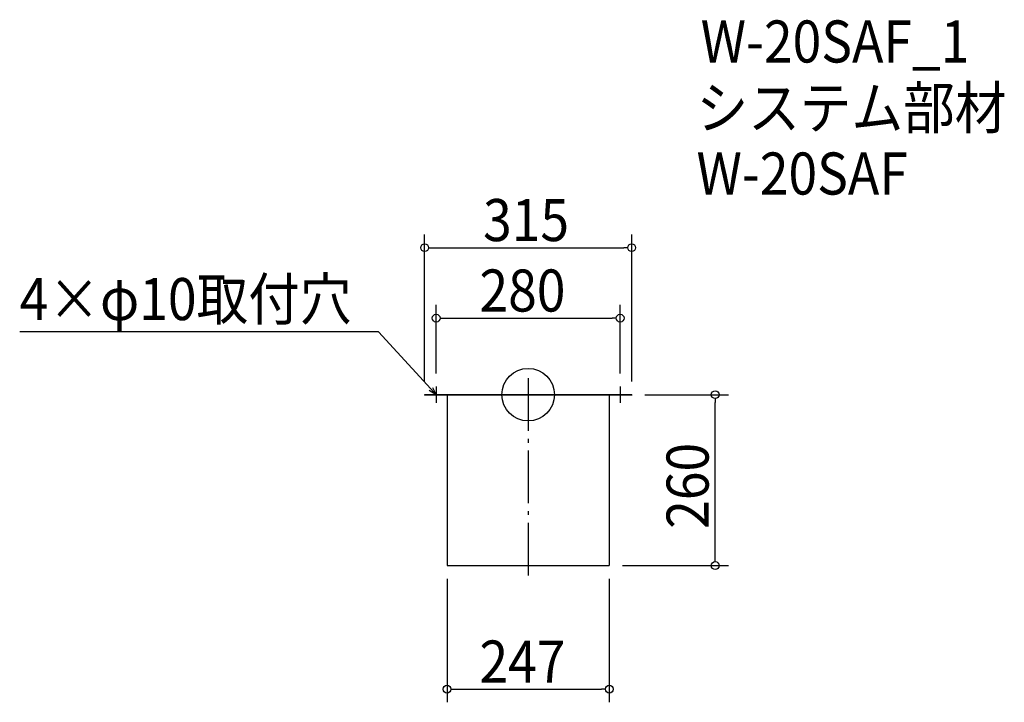
# Model space of a CAD drawing. Extents: x -774 to 725, y -468 to 571.
import ezdxf

# ---------------------------------------------------------------- set-up
doc = ezdxf.new("R2010")
doc.units = 0
doc.header["$LTSCALE"] = 20
doc.header["$MEASUREMENT"] = 0
doc.header["$PDMODE"] = 3
doc.header["$PDSIZE"] = -2
doc.linetypes.add('DASHDOT', pattern=[5.5, 4, -0.6, 0.3, -0.6])
doc.layers.get('0').update_dxf_attribs({"linetype": 'CONTINUOUS'})
for name, color, linetype in [('ARRANGE', 1, 'CONTINUOUS'), ('BASIS', 6, 'DASHDOT'), ('DETAIL', 5, 'CONTINUOUS'), ('ETC', 61, 'CONTINUOUS'), ('NOTE', 4, 'CONTINUOUS'), ('OUTLINE', 3, 'CONTINUOUS'), ('SIZE', 30, 'CONTINUOUS')]:
    doc.layers.add(name, color=color, linetype=linetype)
doc.styles.get("Standard").update_dxf_attribs({"font": 'SIMPLEX.shx', "width": 0.9, "height": 64, "bigfont": 'BIGFONT.shx'})

# ---------------------------------------------------------------- blocks, each defined once
blk = doc.blocks.new('_OPEN30')
at = {"color": 0, "linetype": 'ByBlock'}
for p, q in [((-1, 0.27), (0, 0)), ((0, 0), (-1, -0.27)), ((0, 0), (-1, 0))]:
    blk.add_line(p, q, dxfattribs=at)
blk = doc.blocks.new('*U64')
at = {"layer": 'NOTE'}
blk.add_lwpolyline([(-148.1, 8.8), (-227.9, 95.5), (-773.7, 95.5)], dxfattribs=at)
at = {"layer": 'NOTE', "xscale": 12, "yscale": 12, "zscale": 12, "rotation": 312.6090116116894}
blk.add_blockref('_OPEN30', (-140, 0), dxfattribs=at)
blk = doc.blocks.new('*U65')
at = {"layer": 'NOTE', "width": 0.9}
blk.add_text('4×φ10取付穴', height=64, dxfattribs=at).set_placement((-773.7, 113.5))
blk = doc.blocks.new('_DOTBLANK')
at = {"color": 0, "linetype": 'ByBlock'}
blk.add_line((-0.5, 0), (-1, 0), dxfattribs=at)
blk.add_circle((0, 0), 0.5, dxfattribs=at)

msp = doc.modelspace()

# ---------------------------------------------------------------- linework, layer by layer
at = {"layer": 'ARRANGE'}
msp.add_circle((0, 0), 40, dxfattribs=at)
msp.add_point((0, 0), dxfattribs=at)
at = {"layer": 'BASIS'}
msp.add_line((0, 25), (0, -285), dxfattribs=at)
at = {"layer": 'DETAIL'}
for p, q in [((157.5, 0), (-157.5, 0)), ((-157.5, 0), (-157.5, -0.6)), ((157.5, 0), (157.5, -0.6)), ((157.5, -0.6), (-157.5, -0.6)), ((-123.5, -0.6), (-123.5, -260)), ((123.5, -0.6), (123.5, -260)), ((-123.5, -260), (123.5, -260))]:
    msp.add_line(p, q, dxfattribs=at)
at = {"layer": 'NOTE'}
for p, q in [((-152.5, 0), (-127.5, 0)), ((-140, 12.5), (-140, -12.5)), ((127.5, 0), (152.5, 0)), ((140, 12.5), (140, -12.5))]:
    msp.add_line(p, q, dxfattribs=at)
at = {"layer": 'OUTLINE'}
for p, q in [((-157.5, 0), (157.5, 0)), ((-157.5, 0), (-157.5, -0.6)), ((157.5, 0), (157.5, -0.6)), ((157.5, -0.6), (-157.5, -0.6)), ((-123.5, -0.6), (-123.5, -260)), ((123.5, -0.6), (123.5, -260)), ((-123.5, -260), (123.5, -260))]:
    msp.add_line(p, q, dxfattribs=at)
at = {"layer": 'SIZE'}
for p, q in [((-157.5, 20), (-157.5, 243.7)), ((157.5, 20), (157.5, 243.7)), ((-145.5, 223.7), (145.5, 223.7)), ((-140, 32.5), (-140, 136.5)), ((140, 32.5), (140, 136.5)), ((-128, 116.5), (128, 116.5)), ((177.5, 0), (304.6, 0)), ((284.6, -248), (284.6, -12)), ((143.5, -260), (304.6, -260)), ((-123.5, -280), (-123.5, -468)), ((123.5, -280), (123.5, -468)), ((-111.5, -448), (111.5, -448))]:
    msp.add_line(p, q, dxfattribs=at)

# ---------------------------------------------------------------- block references
for name in ['*U65', '*U64']:
    msp.add_blockref(name, (0, 0))
at = {"layer": 'SIZE', "xscale": 12, "yscale": 12, "zscale": 12}
for p, rotation in [((-157.5, 223.7), 180), ((-140, 116.5), 180), ((284.6, 0), 90), ((284.6, -260), 270), ((-123.5, -448), 180)]:
    msp.add_blockref('_DOTBLANK', p, dxfattribs=dict(at, rotation=rotation))
for p in [(157.5, 223.7), (140, 116.5), (123.5, -448)]:
    msp.add_blockref('_DOTBLANK', p, dxfattribs=at)

# ---------------------------------------------------------------- texts
at = {"layer": 'ETC', "width": 0.9}
for s, p in [('W-20SAF_1', (262.5, 505.4)), ('システム部材', (256.2, 404.5)), ('W-20SAF', (256.2, 304.5))]:
    msp.add_text(s, height=64, dxfattribs=at).set_placement(p)
at = {"layer": 'SIZE', "width": 0.9}
for s, p in [('315', (-68.6, 233.7)), ('280', (-74.1, 126.5)), ('247', (-74.1, -438))]:
    msp.add_text(s, height=64, dxfattribs=at).set_placement(p)
msp.add_text('260', height=64, rotation=90, dxfattribs=at).set_placement((274.6, -204.1))

doc.saveas('drawing.dxf')
